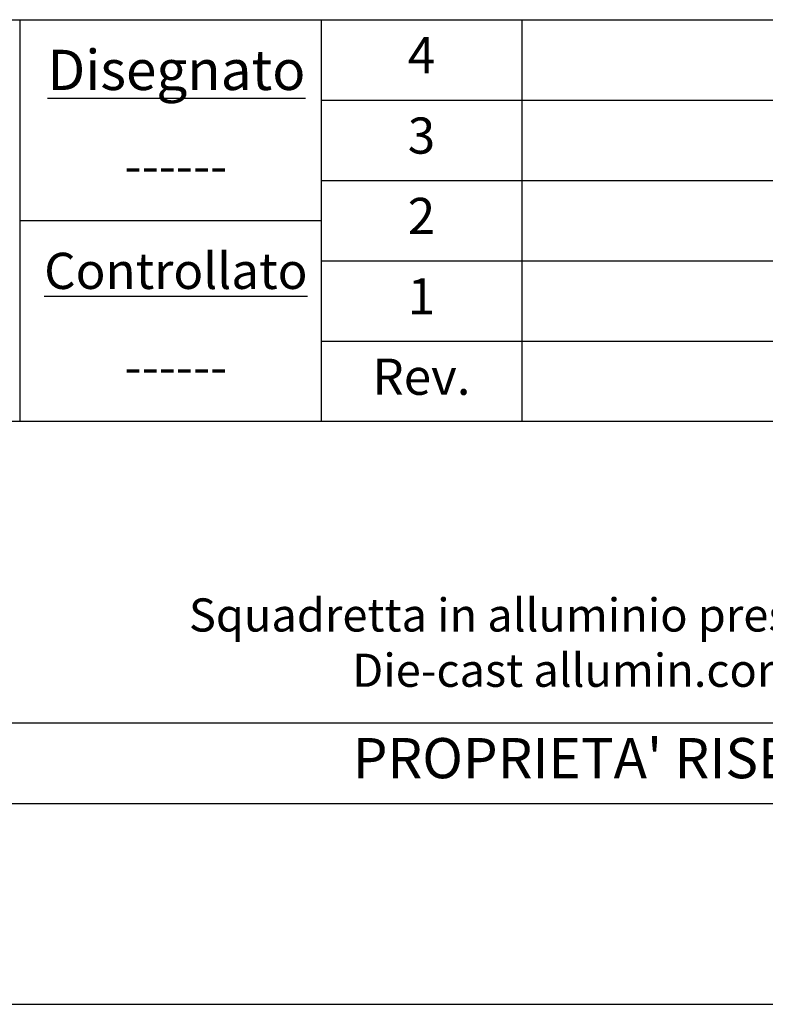
# Model space of a CAD drawing. Units: millimetres. Extents: x -5 to 206, y 25 to 322.
# Drawn here: x 54 to 92, y 25 to 74 of the extents above; entities that cross this region are included whole.
import ezdxf
from ezdxf.enums import TextEntityAlignment as Align

# ---------------------------------------------------------------- set-up
doc = ezdxf.new("R2010")
doc.units = ezdxf.units.MM
doc.header["$LTSCALE"] = 19.36
doc.layers.get('0').update_dxf_attribs({"linetype": 'CONTINUOUS'})
doc.styles.add('DAVIDE', font='arial.ttf', dxfattribs={"height": 2.5})
doc.styles.add('pep', font='arial.ttf')

msp = doc.modelspace()

# ---------------------------------------------------------------- linework, layer by layer
for p, q in [((4.407, 73.752), (194.607, 73.752)), ((54.407, 73.752), (54.407, 53.752)), ((69.407, 73.752), (69.407, 53.752)), ((79.407, 73.752), (79.407, 53.752)), ((69.407, 69.752), (194.607, 69.752)), ((69.407, 65.752), (194.607, 65.752)), ((54.407, 63.752), (69.407, 63.752)), ((69.407, 61.752), (194.607, 61.752)), ((69.407, 57.752), (194.607, 57.752)), ((194.607, 53.752), (4.407, 53.752)), ((4.407, 38.752), (194.607, 38.752)), ((4.407, 34.752), (194.607, 34.752)), ((-5.493, 24.752), (204.507, 24.752))]:
    msp.add_line(p, q)

# ---------------------------------------------------------------- texts
at = {"style": 'pep'}
msp.add_text("PROPRIETA' RISERVATA A TERMINE DI LEGGE", height=2, dxfattribs=at).set_placement((99.407, 36.002), align=Align.CENTER)
at = {"attachment_point": 5, "style": 'DAVIDE'}
for s, insert, char_height, width in [('4', (74.407, 71.752), 1.8, 10), (' {\\LDisegnato}', (61.907, 71.252), 2, 15), ('3', (74.407, 67.752), 1.8, 10), (' ------', (61.907, 66.252), 1.8, 15), ('2', (74.407, 63.752), 1.8, 10), (' {\\LControllato}', (61.907, 61.252), 1.8, 15), ('1', (74.407, 59.752), 1.8, 10), ('Rev.', (74.407, 55.752), 1.8, 10), (' ------', (61.907, 56.252), 1.8, 15), ('\\pt1.8;{\\fCalibri|b0|i0|c0|p34;\\H0.91667x;Squadretta in alluminio pressofuso (aggancio esterno) - 35,9 x 9,9 mm\\P\\fCalibri|b0|i1|c0|p34;Die-cast allumin.corner joint/ext.clasp. - 35,9 x 9,9 mm}', (99.35, 42.752), 1.8, 127.78164)]:
    msp.add_mtext(s, dxfattribs=dict(at, insert=insert, char_height=char_height, width=width))

doc.saveas('drawing.dxf')
